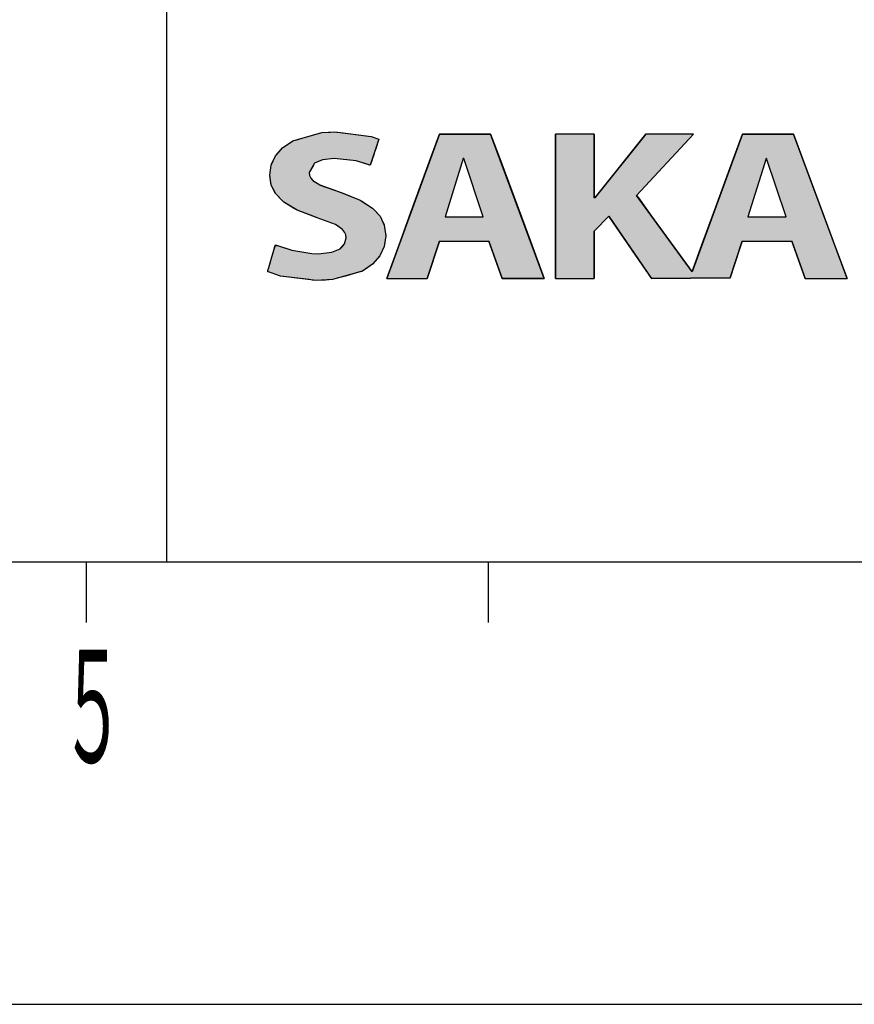
# Model space of a CAD drawing. Extents: x 0 to 21000, y 0 to 14850.
# Drawn here: x 13417 to 14455, y 0 to 1225 of the extents above; entities that cross this region are included whole.
import ezdxf
from ezdxf.enums import TextEntityAlignment as Align

# ---------------------------------------------------------------- set-up
doc = ezdxf.new("R2010")
doc.units = 0
doc.header["$LTSCALE"] = 50
doc.linetypes.add('JIS_09_15', pattern=[18.9, 15, -0.9, 0.6, -0.9, 0.6, -0.9])
doc.layers.add('S-10図面枠', color=252, linetype='CONTINUOUS')
doc.layers.add('S-36エリア想像線', color=6, linetype='JIS_09_15')
doc.styles.get("Standard").update_dxf_attribs({"font": 'TXT.shx', "bigfont": 'extfont2.shx'})

# ---------------------------------------------------------------- blocks, each defined once
blk = doc.blocks.new('*U91')
at = {"layer": 'S-10図面枠', "linetype": 'CONTINUOUS'}
for p, q in [((13764.5, 1076.4), (13775.8, 1079.7)), ((13775.8, 1079.7), (13792.9, 1084.6)), ((13792.9, 1084.6), (13803.8, 1085.2)), ((13803.8, 1085.2), (13809.3, 1085.4)), ((13809.3, 1085.4), (13811.6, 1085.2)), ((13811.6, 1085.2), (13816.2, 1084.6)), ((13816.2, 1084.6), (13854.5, 1079.7)), ((13854.5, 1079.7), (13864, 1076.4)), ((13928.4, 1052.2), (13939.5, 1082.7)), ((13939.5, 1082.7), (14002.9, 1082.7)), ((13939.5, 1082.7), (13939.5, 1082.7)), ((14002.9, 1082.7), (14014.3, 1052.2)), ((14083.9, 1003.4), (14083.9, 1082.7)), ((14131.9, 1082.7), (14131.9, 1003.4)), ((14135.1, 1006.3), (14196, 1082.7)), ((14255.6, 1082.7), (14184.7, 1006.3)), ((14305.2, 1052.2), (14316.3, 1082.7)), ((14316.3, 1082.7), (14379.7, 1082.7)), ((14316.3, 1082.7), (14316.3, 1082.7)), ((14379.7, 1082.7), (14391.1, 1052.2)), ((13744.3, 1065.7), (13752.7, 1071.4)), ((13752.7, 1071.4), (13756.9, 1074.3)), ((13756.9, 1074.3), (13759.7, 1075.1)), ((13759.7, 1075.1), (13763.3, 1076.1)), ((13763.3, 1076.1), (13764.2, 1076.4)), ((13764.2, 1076.4), (13764.4, 1076.4)), ((13764.4, 1076.4), (13764.5, 1076.4)), ((13764.5, 1076.4), (13764.5, 1076.4)), ((13862.4, 1071.4), (13860.5, 1065.7)), ((13863.3, 1074.3), (13862.4, 1071.4)), ((13863.6, 1075.1), (13863.3, 1074.3)), ((13863.9, 1076.1), (13863.6, 1075.1)), ((13864, 1076.4), (13863.9, 1076.1)), ((13864, 1076.4), (13864, 1076.4)), ((13864, 1076.4), (13864, 1076.4)), ((13864, 1076.4), (13864, 1076.4)), ((13733.9, 1052.4), (13735.4, 1055.6)), ((13735.4, 1055.6), (13739.5, 1060.3)), ((13739.5, 1060.3), (13744.3, 1065.7)), ((13857.2, 1055.6), (13856.1, 1052.4)), ((13858.7, 1060.3), (13857.2, 1055.6)), ((13860.5, 1065.7), (13858.7, 1060.3)), ((13728.7, 1035), (13730, 1044.2)), ((13730, 1044.2), (13731, 1046.3)), ((13731, 1046.3), (13733.1, 1050.7)), ((13733.1, 1050.7), (13733.9, 1052.4)), ((13782.6, 1044.2), (13777.4, 1035)), ((13783.8, 1046.3), (13782.6, 1044.2)), ((13793.7, 1050.7), (13783.8, 1046.3)), ((13808.5, 1052.4), (13793.7, 1050.7)), ((13835.6, 1049.4), (13808.5, 1052.4)), ((13852.8, 1044.1), (13835.6, 1049.4)), ((13853.4, 1043.9), (13852.8, 1044.1)), ((13855.2, 1049.4), (13853.4, 1044.1)), ((13853.4, 1044.1), (13853.4, 1043.9)), ((13856.1, 1052.4), (13855.2, 1049.4)), ((13901.9, 979.6), (13928.4, 1052.2)), ((13969, 1052.2), (13946.3, 979.6)), ((13993.8, 979.6), (13969.6, 1052.2)), ((14014.3, 1052.2), (14041.3, 979.6)), ((14278.6, 979.6), (14305.2, 1052.2)), ((14345.7, 1052.2), (14323.1, 979.6)), ((14370.6, 979.6), (14346.4, 1052.2)), ((14391.1, 1052.2), (14418.1, 979.6)), ((13728.2, 1031.6), (13728.7, 1035)), ((13728.2, 1031.3), (13728.2, 1031.6)), ((13728.7, 1028), (13728.2, 1031.3)), ((13777.4, 1035), (13777.8, 1031.6)), ((13777.8, 1031.6), (13777.9, 1031.3)), ((13777.9, 1031.3), (13779.4, 1028)), ((13729.2, 1025.1), (13728.7, 1028)), ((13730, 1019.5), (13729.2, 1025.1)), ((13730.1, 1019.3), (13730, 1019.5)), ((13734.9, 1009.8), (13730.1, 1019.3)), ((13779.4, 1028), (13781.9, 1025.1)), ((13781.9, 1025.1), (13790.6, 1019.5)), ((13790.6, 1019.5), (13791, 1019.3)), ((13791, 1019.3), (13817.1, 1009.8)), ((13735.5, 1008.6), (13734.9, 1009.8)), ((13743.4, 1000.5), (13735.5, 1008.6)), ((13817.1, 1009.8), (13820.3, 1008.6)), ((13820.3, 1008.6), (13840.9, 1000.5)), ((14132.7, 1003.4), (14135.1, 1006.3)), ((14184.7, 1006.3), (14186.8, 1003.4)), ((13745.8, 998), (13743.4, 1000.5)), ((13757.7, 990.7), (13745.8, 998)), ((13840.9, 1000.5), (13844.7, 998)), ((13844.7, 998), (13856.1, 990.7)), ((14083.9, 980.6), (14083.9, 1003.4)), ((14186.8, 1003.4), (14203.3, 980.6)), ((13762.2, 987.9), (13757.7, 990.7)), ((13782.2, 980.4), (13762.2, 987.9)), ((13787.3, 978.5), (13782.2, 980.4)), ((13856.1, 990.7), (13858.7, 987.9)), ((13858.7, 987.9), (13865.6, 980.4)), ((13865.6, 980.4), (13866.5, 978.5)), ((14083.9, 961.8), (14083.9, 980.6)), ((14150.2, 980.6), (14131.9, 961.8)), ((14197.2, 911.6), (14150.2, 980.6)), ((14203.3, 980.6), (14253.3, 911.6)), ((13810.2, 970), (13787.3, 978.5)), ((13811.3, 969.2), (13810.2, 970)), ((13818.8, 964), (13811.3, 969.2)), ((13866.5, 978.5), (13870.5, 970)), ((13870.5, 970), (13870.8, 969.2)), ((13870.8, 969.2), (13871.6, 964)), ((13890.8, 949.3), (13901.9, 979.6)), ((14041.3, 979.6), (14052.6, 949.3)), ((14267.6, 949.3), (14278.6, 979.6)), ((14418.1, 979.6), (14429.3, 949.3)), ((13821.3, 960.8), (13818.8, 964)), ((13822.8, 957.4), (13821.3, 960.8)), ((13822.9, 956.1), (13822.8, 957.4)), ((13823.3, 953.4), (13822.9, 956.1)), ((13871.6, 964), (13872, 960.8)), ((13872, 960.8), (13872.5, 957.4)), ((13872.6, 956.1), (13872.2, 953.4)), ((13872.5, 957.4), (13872.6, 956.1)), ((14083.9, 903.2), (14083.9, 961.8)), ((14131.9, 961.8), (14131.9, 903.2)), ((13734.8, 943), (13735.4, 945.1)), ((13735.4, 945.1), (13741.7, 943)), ((13818.6, 943), (13821.4, 946)), ((13821.4, 946), (13823.3, 953.4)), ((13871.2, 946), (13870.8, 943)), ((13872.2, 953.4), (13871.2, 946)), ((13874, 903.2), (13890.8, 949.3)), ((13939.3, 949.3), (13924.2, 903.2)), ((14017.5, 903.2), (14001, 949.3)), ((14052.6, 949.3), (14069.7, 903.2)), ((14253.9, 911.6), (14267.6, 949.3)), ((14267.6, 949.3), (14267.6, 949.3)), ((14316.1, 949.3), (14303.7, 911.6)), ((14394.3, 903.2), (14377.8, 949.3)), ((14429.3, 949.3), (14429.3, 949.3)), ((14429.3, 949.3), (14446.5, 903.2)), ((13730.5, 928.2), (13731.3, 931.1)), ((13731.3, 931.1), (13732.1, 933.8)), ((13732.1, 933.8), (13732.2, 934.2)), ((13732.2, 934.2), (13733.4, 938.2)), ((13733.4, 938.2), (13734.8, 943)), ((13741.7, 943), (13755.6, 938.2)), ((13755.6, 938.2), (13780.6, 934.2)), ((13780.6, 934.2), (13789.1, 933.8)), ((13789.1, 933.8), (13805.4, 935.6)), ((13805.4, 935.6), (13815.9, 940.1)), ((13815.9, 940.1), (13818.6, 943)), ((13865.3, 931.1), (13862.8, 928.2)), ((13866.5, 933.8), (13865.3, 931.1)), ((13867.4, 935.6), (13866.5, 933.8)), ((13869.4, 940.1), (13867.4, 935.6)), ((13870.8, 943), (13869.4, 940.1)), ((13727.1, 916.8), (13728.3, 920.8)), ((13728.3, 920.8), (13730.5, 928.2)), ((13856.3, 920.8), (13850.3, 916.8)), ((13862.8, 928.2), (13856.3, 920.8)), ((13725.6, 911.7), (13725.7, 911.9)), ((13725.6, 911.6), (13725.6, 911.7)), ((13725.6, 911.6), (13725.6, 911.6)), ((13725.6, 911.6), (13725.6, 911.6)), ((13741.5, 906.1), (13725.6, 911.6)), ((13725.7, 911.9), (13725.8, 912.2)), ((13725.8, 912.2), (13726, 913)), ((13726, 913), (13727.1, 916.8)), ((13841.6, 911.6), (13822.4, 906.1)), ((13841.7, 911.6), (13841.6, 911.6)), ((13841.6, 911.6), (13841.6, 911.6)), ((13841.9, 911.7), (13841.7, 911.6)), ((13842.8, 911.9), (13841.9, 911.7)), ((13843.6, 912.2), (13842.8, 911.9)), ((13844.8, 913), (13843.6, 912.2)), ((13850.3, 916.8), (13844.8, 913)), ((14197.6, 911.1), (14197.2, 911.6)), ((14202.6, 903.7), (14197.6, 911.1)), ((14303.5, 911.1), (14301.1, 903.7)), ((14303.7, 911.6), (14303.5, 911.1)), ((13777.4, 901.6), (13741.5, 906.1)), ((13781.2, 901.1), (13777.4, 901.6)), ((13786.2, 900.4), (13781.2, 901.1)), ((13797.8, 901.1), (13786.2, 900.4)), ((13806.5, 901.6), (13797.8, 901.1)), ((13822.4, 906.1), (13806.5, 901.6)), ((14069.7, 903.2), (14017.5, 903.2)), ((14069.7, 903.2), (14069.7, 903.2)), ((14203, 903.2), (14202.6, 903.7)), ((14203.3, 903.2), (14203, 903.2)), ((14203, 903.2), (14203, 903.2)), ((14301.1, 903.7), (14203.3, 903.2))]:
    blk.add_line(p, q, dxfattribs=at)
at = {"layer": 'S-10図面枠', "linetype": 'CONTINUOUS', "extrusion": (0, 0, -1)}
for points in [[(-13775.8, 1079.7), (-13864, 1076.4), (-13764.5, 1076.4)], [(-13792.9, 1084.6), (-13854.5, 1079.7), (-13775.8, 1079.7)], [(-13775.8, 1079.7), (-13854.5, 1079.7), (-13864, 1076.4)], [(-13803.8, 1085.2), (-13816.2, 1084.6), (-13792.9, 1084.6)], [(-13792.9, 1084.6), (-13816.2, 1084.6), (-13854.5, 1079.7)], [(-13809.3, 1085.4), (-13811.6, 1085.2), (-13803.8, 1085.2)], [(-13803.8, 1085.2), (-13811.6, 1085.2), (-13816.2, 1084.6)], [(-13939.5, 1082.7), (-14014.3, 1052.2), (-13928.4, 1052.2)], [(-13939.5, 1082.7), (-14002.9, 1082.7), (-13939.5, 1082.7)], [(-13939.5, 1082.7), (-14002.9, 1082.7), (-14014.3, 1052.2)], [(-14083.9, 1082.7), (-14131.9, 1003.4), (-14083.9, 1003.4)], [(-14083.9, 1082.7), (-14131.9, 1082.7), (-14131.9, 1003.4)], [(-14196, 1082.7), (-14184.7, 1006.3), (-14135.1, 1006.3)], [(-14196, 1082.7), (-14255.6, 1082.7), (-14184.7, 1006.3)], [(-14316.3, 1082.7), (-14391.1, 1052.2), (-14305.2, 1052.2)], [(-14316.3, 1082.7), (-14379.7, 1082.7), (-14316.3, 1082.7)], [(-14316.3, 1082.7), (-14379.7, 1082.7), (-14391.1, 1052.2)], [(-13752.7, 1071.4), (-13860.5, 1065.7), (-13744.3, 1065.7)], [(-13756.9, 1074.3), (-13862.4, 1071.4), (-13752.7, 1071.4)], [(-13752.7, 1071.4), (-13862.4, 1071.4), (-13860.5, 1065.7)], [(-13759.7, 1075.1), (-13863.3, 1074.3), (-13756.9, 1074.3)], [(-13756.9, 1074.3), (-13863.3, 1074.3), (-13862.4, 1071.4)], [(-13763.3, 1076.1), (-13863.6, 1075.1), (-13759.7, 1075.1)], [(-13759.7, 1075.1), (-13863.6, 1075.1), (-13863.3, 1074.3)], [(-13764.2, 1076.4), (-13863.9, 1076.1), (-13763.3, 1076.1)], [(-13763.3, 1076.1), (-13863.9, 1076.1), (-13863.6, 1075.1)], [(-13764.4, 1076.4), (-13864, 1076.4), (-13764.2, 1076.4)], [(-13764.2, 1076.4), (-13864, 1076.4), (-13863.9, 1076.1)], [(-13764.5, 1076.4), (-13864, 1076.4), (-13764.4, 1076.4)], [(-13764.4, 1076.4), (-13864, 1076.4), (-13864, 1076.4)], [(-13764.5, 1076.4), (-13864, 1076.4), (-13764.5, 1076.4)], [(-13764.5, 1076.4), (-13864, 1076.4), (-13864, 1076.4)], [(-13764.5, 1076.4), (-13864, 1076.4), (-13864, 1076.4)], [(-13735.4, 1055.6), (-13856.1, 1052.4), (-13733.9, 1052.4)], [(-13739.5, 1060.3), (-13857.2, 1055.6), (-13735.4, 1055.6)], [(-13735.4, 1055.6), (-13857.2, 1055.6), (-13856.1, 1052.4)], [(-13744.3, 1065.7), (-13858.7, 1060.3), (-13739.5, 1060.3)], [(-13739.5, 1060.3), (-13858.7, 1060.3), (-13857.2, 1055.6)], [(-13744.3, 1065.7), (-13860.5, 1065.7), (-13858.7, 1060.3)], [(-13730, 1044.2), (-13777.4, 1035), (-13728.7, 1035)], [(-13731, 1046.3), (-13782.6, 1044.2), (-13730, 1044.2)], [(-13730, 1044.2), (-13782.6, 1044.2), (-13777.4, 1035)], [(-13733.1, 1050.7), (-13783.8, 1046.3), (-13731, 1046.3)], [(-13731, 1046.3), (-13783.8, 1046.3), (-13782.6, 1044.2)], [(-13733.9, 1052.4), (-13793.7, 1050.7), (-13733.1, 1050.7)], [(-13733.1, 1050.7), (-13793.7, 1050.7), (-13783.8, 1046.3)], [(-13733.9, 1052.4), (-13808.5, 1052.4), (-13793.7, 1050.7)], [(-13808.5, 1052.4), (-13855.2, 1049.4), (-13835.6, 1049.4)], [(-13808.5, 1052.4), (-13856.1, 1052.4), (-13855.2, 1049.4)], [(-13835.6, 1049.4), (-13853.4, 1044.1), (-13852.8, 1044.1)], [(-13835.6, 1049.4), (-13855.2, 1049.4), (-13853.4, 1044.1)], [(-13852.8, 1044.1), (-13853.4, 1044.1), (-13853.4, 1043.9)], [(-13928.4, 1052.2), (-13946.3, 979.6), (-13901.9, 979.6)], [(-13928.4, 1052.2), (-13969, 1052.2), (-13946.3, 979.6)], [(-13969.6, 1052.2), (-14041.3, 979.6), (-13993.8, 979.6)], [(-13969.6, 1052.2), (-14014.3, 1052.2), (-14041.3, 979.6)], [(-14305.2, 1052.2), (-14323.1, 979.6), (-14278.6, 979.6)], [(-14305.2, 1052.2), (-14345.7, 1052.2), (-14323.1, 979.6)], [(-14346.4, 1052.2), (-14418.1, 979.6), (-14370.6, 979.6)], [(-14346.4, 1052.2), (-14391.1, 1052.2), (-14418.1, 979.6)], [(-13728.7, 1035), (-13777.8, 1031.6), (-13728.2, 1031.6)], [(-13728.2, 1031.6), (-13777.9, 1031.3), (-13728.2, 1031.3)], [(-13728.2, 1031.6), (-13777.8, 1031.6), (-13777.9, 1031.3)], [(-13728.2, 1031.3), (-13779.4, 1028), (-13728.7, 1028)], [(-13728.2, 1031.3), (-13777.9, 1031.3), (-13779.4, 1028)], [(-13728.7, 1035), (-13777.4, 1035), (-13777.8, 1031.6)], [(-13728.7, 1028), (-13781.9, 1025.1), (-13729.2, 1025.1)], [(-13728.7, 1028), (-13779.4, 1028), (-13781.9, 1025.1)], [(-13729.2, 1025.1), (-13790.6, 1019.5), (-13730, 1019.5)], [(-13729.2, 1025.1), (-13781.9, 1025.1), (-13790.6, 1019.5)], [(-13730, 1019.5), (-13791, 1019.3), (-13730.1, 1019.3)], [(-13730, 1019.5), (-13790.6, 1019.5), (-13791, 1019.3)], [(-13730.1, 1019.3), (-13817.1, 1009.8), (-13734.9, 1009.8)], [(-13730.1, 1019.3), (-13791, 1019.3), (-13817.1, 1009.8)], [(-13734.9, 1009.8), (-13820.3, 1008.6), (-13735.5, 1008.6)], [(-13734.9, 1009.8), (-13817.1, 1009.8), (-13820.3, 1008.6)], [(-13735.5, 1008.6), (-13840.9, 1000.5), (-13743.4, 1000.5)], [(-13735.5, 1008.6), (-13820.3, 1008.6), (-13840.9, 1000.5)], [(-14135.1, 1006.3), (-14186.8, 1003.4), (-14132.7, 1003.4)], [(-14135.1, 1006.3), (-14184.7, 1006.3), (-14186.8, 1003.4)], [(-13743.4, 1000.5), (-13844.7, 998), (-13745.8, 998)], [(-13743.4, 1000.5), (-13840.9, 1000.5), (-13844.7, 998)], [(-13745.8, 998), (-13856.1, 990.7), (-13757.7, 990.7)], [(-13745.8, 998), (-13844.7, 998), (-13856.1, 990.7)], [(-14083.9, 1003.4), (-14203.3, 980.6), (-14083.9, 980.6)], [(-14083.9, 1003.4), (-14186.8, 1003.4), (-14203.3, 980.6)], [(-13757.7, 990.7), (-13858.7, 987.9), (-13762.2, 987.9)], [(-13757.7, 990.7), (-13856.1, 990.7), (-13858.7, 987.9)], [(-13762.2, 987.9), (-13865.6, 980.4), (-13782.2, 980.4)], [(-13762.2, 987.9), (-13858.7, 987.9), (-13865.6, 980.4)], [(-13782.2, 980.4), (-13866.5, 978.5), (-13787.3, 978.5)], [(-13782.2, 980.4), (-13865.6, 980.4), (-13866.5, 978.5)], [(-14083.9, 980.6), (-14131.9, 961.8), (-14083.9, 961.8)], [(-14083.9, 980.6), (-14150.2, 980.6), (-14131.9, 961.8)], [(-14150.2, 980.6), (-14253.3, 911.6), (-14197.2, 911.6)], [(-14150.2, 980.6), (-14203.3, 980.6), (-14253.3, 911.6)], [(-13787.3, 978.5), (-13870.5, 970), (-13810.2, 970)], [(-13787.3, 978.5), (-13866.5, 978.5), (-13870.5, 970)], [(-13810.2, 970), (-13870.8, 969.2), (-13811.3, 969.2)], [(-13810.2, 970), (-13870.5, 970), (-13870.8, 969.2)], [(-13811.3, 969.2), (-13871.6, 964), (-13818.8, 964)], [(-13811.3, 969.2), (-13870.8, 969.2), (-13871.6, 964)], [(-13901.9, 979.6), (-14052.6, 949.3), (-13890.8, 949.3)], [(-13901.9, 979.6), (-14041.3, 979.6), (-14052.6, 949.3)], [(-14278.6, 979.6), (-14429.4, 949.3), (-14267.6, 949.3)], [(-14278.6, 979.6), (-14418.1, 979.6), (-14429.4, 949.3)], [(-13818.8, 964), (-13872, 960.8), (-13821.3, 960.8)], [(-13818.8, 964), (-13871.6, 964), (-13872, 960.8)], [(-13821.3, 960.8), (-13872.5, 957.4), (-13822.8, 957.4)], [(-13821.3, 960.8), (-13872, 960.8), (-13872.5, 957.4)], [(-13822.8, 957.4), (-13872.6, 956.1), (-13822.9, 956.1)], [(-13822.8, 957.4), (-13872.5, 957.4), (-13872.6, 956.1)], [(-13822.9, 956.1), (-13872.2, 953.4), (-13823.3, 953.4)], [(-13822.9, 956.1), (-13872.6, 956.1), (-13872.2, 953.4)], [(-14083.9, 961.8), (-14131.9, 903.2), (-14083.9, 903.2)], [(-14083.9, 961.8), (-14131.9, 961.8), (-14131.9, 903.2)], [(-13735.4, 945.1), (-13741.7, 943), (-13734.8, 943)], [(-13821.4, 946), (-13870.8, 943), (-13818.6, 943)], [(-13823.3, 953.4), (-13871.2, 946), (-13821.4, 946)], [(-13821.4, 946), (-13871.2, 946), (-13870.8, 943)], [(-13823.3, 953.4), (-13872.2, 953.4), (-13871.2, 946)], [(-13890.8, 949.3), (-13924.2, 903.2), (-13874, 903.2)], [(-13890.8, 949.3), (-13939.3, 949.3), (-13924.2, 903.2)], [(-14001, 949.3), (-14069.7, 903.2), (-14017.5, 903.2)], [(-14001, 949.3), (-14052.6, 949.3), (-14069.7, 903.2)], [(-14267.6, 949.3), (-14303.7, 911.6), (-14253.9, 911.6)], [(-14267.6, 949.3), (-14316.1, 949.3), (-14267.6, 949.3)], [(-14267.6, 949.3), (-14377.8, 949.3), (-14316.1, 949.3)], [(-14267.6, 949.3), (-14316.1, 949.3), (-14303.7, 911.6)], [(-14377.8, 949.3), (-14429.4, 949.3), (-14377.8, 949.3)], [(-14377.8, 949.3), (-14429.4, 949.3), (-14429.4, 949.3)], [(-14377.8, 949.3), (-14446.5, 903.2), (-14394.3, 903.2)], [(-14377.8, 949.3), (-14429.4, 949.3), (-14446.5, 903.2)], [(-13731.3, 931.1), (-13862.8, 928.2), (-13730.5, 928.2)], [(-13732.1, 933.8), (-13865.3, 931.1), (-13731.3, 931.1)], [(-13731.3, 931.1), (-13865.3, 931.1), (-13862.8, 928.2)], [(-13732.2, 934.2), (-13789.1, 933.8), (-13732.1, 933.8)], [(-13732.1, 933.8), (-13866.5, 933.8), (-13865.3, 931.1)], [(-13733.4, 938.2), (-13780.6, 934.2), (-13732.2, 934.2)], [(-13732.2, 934.2), (-13780.6, 934.2), (-13789.1, 933.8)], [(-13734.8, 943), (-13755.6, 938.2), (-13733.4, 938.2)], [(-13733.4, 938.2), (-13755.6, 938.2), (-13780.6, 934.2)], [(-13734.8, 943), (-13741.7, 943), (-13755.6, 938.2)], [(-13805.4, 935.6), (-13866.5, 933.8), (-13789.1, 933.8)], [(-13815.9, 940.1), (-13867.4, 935.6), (-13805.4, 935.6)], [(-13805.4, 935.6), (-13867.4, 935.6), (-13866.5, 933.8)], [(-13818.6, 943), (-13869.4, 940.1), (-13815.9, 940.1)], [(-13815.9, 940.1), (-13869.4, 940.1), (-13867.4, 935.6)], [(-13818.6, 943), (-13870.8, 943), (-13869.4, 940.1)], [(-13728.3, 920.8), (-13850.3, 916.8), (-13727.1, 916.8)], [(-13730.5, 928.2), (-13856.3, 920.8), (-13728.3, 920.8)], [(-13728.3, 920.8), (-13856.3, 920.8), (-13850.3, 916.8)], [(-13730.5, 928.2), (-13862.8, 928.2), (-13856.3, 920.8)], [(-13725.7, 911.9), (-13841.9, 911.7), (-13725.6, 911.7)], [(-13725.6, 911.7), (-13841.7, 911.6), (-13725.6, 911.6)], [(-13725.6, 911.7), (-13841.9, 911.7), (-13841.7, 911.6)], [(-13725.6, 911.6), (-13841.6, 911.6), (-13725.6, 911.6)], [(-13725.6, 911.6), (-13841.7, 911.6), (-13841.6, 911.6)], [(-13725.6, 911.6), (-13841.6, 911.6), (-13725.6, 911.6)], [(-13725.6, 911.6), (-13841.6, 911.6), (-13841.6, 911.6)], [(-13725.6, 911.6), (-13822.4, 906.1), (-13741.5, 906.1)], [(-13725.6, 911.6), (-13841.6, 911.6), (-13822.4, 906.1)], [(-13725.8, 912.2), (-13842.8, 911.9), (-13725.7, 911.9)], [(-13725.7, 911.9), (-13842.8, 911.9), (-13841.9, 911.7)], [(-13726, 913), (-13843.6, 912.2), (-13725.8, 912.2)], [(-13725.8, 912.2), (-13843.6, 912.2), (-13842.8, 911.9)], [(-13727.1, 916.8), (-13844.8, 913), (-13726, 913)], [(-13726, 913), (-13844.8, 913), (-13843.6, 912.2)], [(-13727.1, 916.8), (-13850.3, 916.8), (-13844.8, 913)], [(-14197.2, 911.6), (-14253.7, 911.1), (-14197.6, 911.1)], [(-14197.2, 911.6), (-14253.3, 911.6), (-14253.7, 911.1)], [(-14197.6, 911.1), (-14301.1, 903.7), (-14202.6, 903.7)], [(-14197.6, 911.1), (-14303.5, 911.1), (-14301.1, 903.7)], [(-14253.9, 911.6), (-14303.5, 911.1), (-14253.7, 911.1)], [(-14253.9, 911.6), (-14303.7, 911.6), (-14303.5, 911.1)], [(-13741.5, 906.1), (-13806.5, 901.6), (-13777.4, 901.6)], [(-13741.5, 906.1), (-13822.4, 906.1), (-13806.5, 901.6)], [(-13777.4, 901.6), (-13797.8, 901.1), (-13781.2, 901.1)], [(-13777.4, 901.6), (-13806.5, 901.6), (-13797.8, 901.1)], [(-13781.2, 901.1), (-13797.8, 901.1), (-13786.2, 900.4)], [(-14017.5, 903.2), (-14069.7, 903.2), (-14069.7, 903.2)], [(-14202.6, 903.7), (-14203.3, 903.2), (-14203, 903.2)], [(-14202.6, 903.7), (-14301.1, 903.7), (-14203.3, 903.2)], [(-14203, 903.2), (-14203.3, 903.2), (-14203, 903.2)]]:
    blk.add_solid(points, dxfattribs=at)

msp = doc.modelspace()

# ---------------------------------------------------------------- linework, layer by layer
at = {"layer": 'S-10図面枠'}
for p, q in [((13600, 2450), (13600, 550)), ((13756.9, 1074.3), (13792.9, 1084.6)), ((13792.9, 1084.6), (13809.3, 1085.4)), ((13809.3, 1085.4), (13854.5, 1079.7)), ((13854.5, 1079.7), (13864, 1076.4)), ((13939.5, 1082.7), (13874, 903.2)), ((14002.9, 1082.7), (13939.5, 1082.7)), ((14069.7, 903.2), (14002.9, 1082.7)), ((14083.9, 1082.7), (14083.9, 903.2)), ((14131.9, 1082.7), (14083.9, 1082.7)), ((14131.9, 1003.4), (14131.9, 1082.7)), ((14196, 1082.7), (14132.7, 1003.4)), ((14184.7, 1006.3), (14255.6, 1082.7)), ((14255.6, 1082.7), (14196, 1082.7)), ((14316.3, 1082.7), (14253.7, 911.1)), ((14379.7, 1082.7), (14316.3, 1082.7)), ((14446.5, 903.2), (14379.7, 1082.7)), ((13744.3, 1065.7), (13756.9, 1074.3)), ((13862.4, 1071.4), (13858.7, 1060.3)), ((13863.6, 1075.1), (13862.4, 1071.4)), ((13863.9, 1076.1), (13863.6, 1075.1)), ((13864, 1076.4), (13863.9, 1076.1)), ((13864, 1076.4), (13864, 1076.4)), ((13864, 1076.4), (13864, 1076.4)), ((13864, 1076.4), (13864, 1076.4)), ((13730, 1044.2), (13735.4, 1055.6)), ((13735.4, 1055.6), (13744.3, 1065.7)), ((13858.7, 1060.3), (13853.4, 1043.9)), ((13728.2, 1031.6), (13730, 1044.2)), ((13783.8, 1046.3), (13777.4, 1035)), ((13793.7, 1050.7), (13783.8, 1046.3)), ((13808.5, 1052.4), (13793.7, 1050.7)), ((13835.6, 1049.4), (13808.5, 1052.4)), ((13853.4, 1043.9), (13835.6, 1049.4)), ((13969, 1052.2), (13946.3, 979.6)), ((13969.6, 1052.2), (13969, 1052.2)), ((13993.8, 979.6), (13969.6, 1052.2)), ((14345.7, 1052.2), (14323.1, 979.6)), ((14346.4, 1052.2), (14345.7, 1052.2)), ((14345.7, 1052.2), (14345.7, 1052.2)), ((14370.6, 979.6), (14346.4, 1052.2)), ((13730.1, 1019.3), (13728.2, 1031.6)), ((13777.4, 1035), (13777.9, 1031.3)), ((13777.9, 1031.3), (13779.4, 1028)), ((13735.5, 1008.6), (13730.1, 1019.3)), ((13779.4, 1028), (13781.9, 1025.1)), ((13781.9, 1025.1), (13790.6, 1019.5)), ((13790.6, 1019.5), (13817.1, 1009.8)), ((13745.8, 998), (13735.5, 1008.6)), ((13817.1, 1009.8), (13840.9, 1000.5)), ((14253.7, 911.1), (14184.7, 1006.3)), ((13762.2, 987.9), (13745.8, 998)), ((13840.9, 1000.5), (13856.1, 990.7)), ((14132.7, 1003.4), (14131.9, 1003.4)), ((13787.3, 978.5), (13762.2, 987.9)), ((13856.1, 990.7), (13865.6, 980.4)), ((13865.6, 980.4), (13870.8, 969.2)), ((14131.9, 961.8), (14150.2, 980.6)), ((14150.2, 980.6), (14203, 903.2)), ((13810.2, 970), (13787.3, 978.5)), ((13818.8, 964), (13810.2, 970)), ((13870.8, 969.2), (13872.6, 956.1)), ((13946.3, 979.6), (13993.8, 979.6)), ((14323.1, 979.6), (14370.6, 979.6)), ((13821.3, 960.8), (13818.8, 964)), ((13822.8, 957.4), (13821.3, 960.8)), ((13823.3, 953.4), (13822.8, 957.4)), ((13872.6, 956.1), (13870.8, 943)), ((14131.9, 903.2), (14131.9, 961.8)), ((13730.5, 928.2), (13735.4, 945.1)), ((13735.4, 945.1), (13755.6, 938.2)), ((13815.9, 940.1), (13821.4, 946)), ((13821.4, 946), (13823.3, 953.4)), ((13924.2, 903.2), (13939.3, 949.3)), ((13939.3, 949.3), (14001, 949.3)), ((14001, 949.3), (14017.5, 903.2)), ((14301.1, 903.7), (14316.1, 949.3)), ((14316.1, 949.3), (14377.8, 949.3)), ((14377.8, 949.3), (14394.3, 903.2)), ((13755.6, 938.2), (13780.6, 934.2)), ((13780.6, 934.2), (13789.1, 933.8)), ((13789.1, 933.8), (13805.4, 935.6)), ((13805.4, 935.6), (13815.9, 940.1)), ((13865.3, 931.1), (13856.3, 920.8)), ((13870.8, 943), (13865.3, 931.1)), ((13727.1, 916.8), (13730.5, 928.2)), ((13856.3, 920.8), (13843.6, 912.2)), ((13725.6, 911.7), (13725.7, 911.9)), ((13725.6, 911.6), (13725.6, 911.7)), ((13741.5, 906.1), (13725.6, 911.6)), ((13725.6, 911.6), (13725.6, 911.6)), ((13725.6, 911.6), (13725.6, 911.6)), ((13725.7, 911.9), (13726, 913)), ((13726, 913), (13727.1, 916.8)), ((13843.6, 912.2), (13806.5, 901.6)), ((13786.2, 900.4), (13741.5, 906.1)), ((13806.5, 901.6), (13786.2, 900.4)), ((13874, 903.2), (13924.2, 903.2)), ((14017.5, 903.2), (14069.7, 903.2)), ((14083.9, 903.2), (14131.9, 903.2)), ((14203, 903.2), (14301.1, 903.7)), ((14394.3, 903.2), (14446.5, 903.2))]:
    msp.add_line(p, q, dxfattribs=at)
at = {"layer": 'S-10図面枠', "linetype": 'CONTINUOUS'}
for p, q in [((20000, 550), (1000, 550)), ((13500, 550), (13500, 475)), ((14000, 550), (14000, 475))]:
    msp.add_line(p, q, dxfattribs=at)
at = {"layer": 'S-36エリア想像線', "linetype": 'CONTINUOUS'}
msp.add_line((0, 0), (21000, 0), dxfattribs=at)

# ---------------------------------------------------------------- block references
at = {"layer": 'S-10図面枠', "linetype": 'CONTINUOUS'}
msp.add_blockref('*U91', (0, 0), dxfattribs=at)

# ---------------------------------------------------------------- texts
at = {"layer": 'S-10図面枠', "linetype": 'CONTINUOUS', "width": 0.779221}
msp.add_text('５', height=140, dxfattribs=at).set_placement((13467.8, 300.8), (13547.8, 300.8), align=Align.FIT)

doc.saveas('drawing.dxf')
